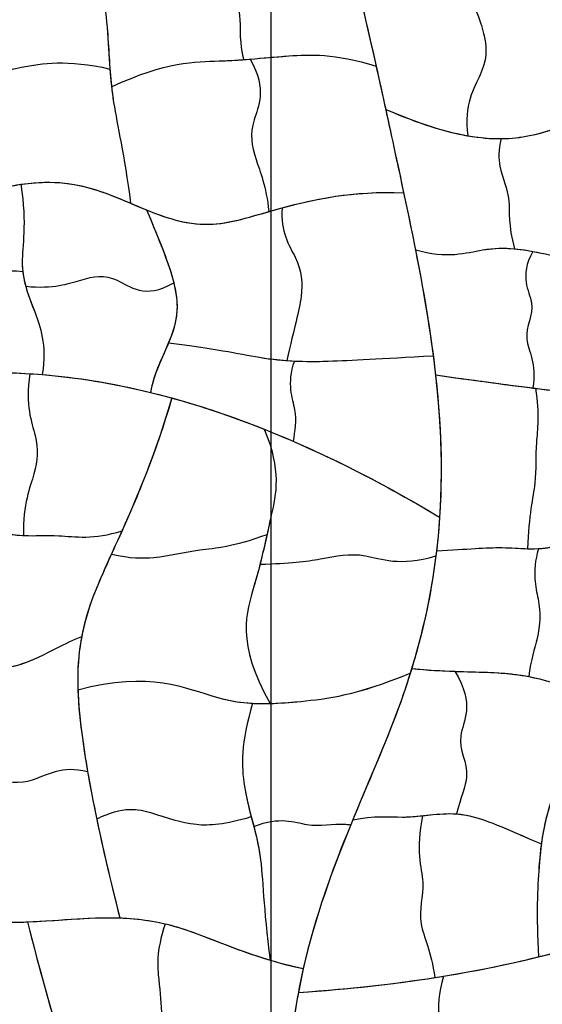
# Model space of a CAD drawing. Units: millimetres. Extents: x -368 to 379, y -377 to 424.
# Drawn here: x 249 to 277, y 274 to 327 of the extents above; entities that cross this region are included whole.
import ezdxf

# ---------------------------------------------------------------- set-up
doc = ezdxf.new("R2010")
doc.units = ezdxf.units.MM
doc.layers.add('Default', color=7, linetype='Continuous', true_color=0x000000)

msp = doc.modelspace()

# ---------------------------------------------------------------- linework, layer by layer
at = {"layer": 'Default', "color": 5, "true_color": 0x0000ff}
for points, knots in [([(254.068, 333.056), (253.302, 329.933), (253.747, 326.908), (253.793, 324.769), (253.913, 323.677)], [0.057135, 0.057135, 0.057135, 0.057135, 1, 1.798573, 1.798573, 1.798573, 1.798573]), ([(254.068, 333.056), (253.302, 329.933), (253.686, 327.324), (253.773, 325.374), (253.827, 324.637)], [0.057135, 0.057135, 0.057135, 0.057135, 1, 1.559232, 1.559232, 1.559232, 1.559232]), ([(260.532, 332.805), (260.417, 331.101), (260.392, 329.282), (261.006, 327.624), (260.849, 326.111), (261.087, 325.148)], [0.047935, 0.047935, 0.047935, 0.047935, 1, 2, 2.696864, 2.696864, 2.696864, 2.696864]), ([(260.532, 332.805), (260.417, 331.101), (260.392, 329.282), (261.006, 327.624), (260.849, 326.111), (261.087, 325.148)], [0.047935, 0.047935, 0.047935, 0.047935, 1, 2, 2.696864, 2.696864, 2.696864, 2.696864]), ([(273.09, 329.473), (273.648, 327.95), (274.375, 326.24), (274.218, 324.496), (273.019, 322.719), (273.267, 321.01)], [0.085029, 0.085029, 0.085029, 0.085029, 1, 2, 2.970935, 2.970935, 2.970935, 2.970935]), ([(273.09, 329.473), (273.648, 327.95), (274.375, 326.24), (274.218, 324.496), (273.019, 322.719), (273.267, 321.01)], [0.085029, 0.085029, 0.085029, 0.085029, 1, 2, 2.970935, 2.970935, 2.970935, 2.970935]), ([(261.087, 325.148), (261.893, 325.208), (263.644, 325.385), (265.995, 325.49), (268.283, 324.792)], [1.345266, 1.345266, 1.345266, 1.345266, 2, 2.833339, 2.833339, 2.833339, 2.833339]), ([(261.442, 325.176), (262.123, 325.231), (263.797, 325.392), (265.995, 325.49), (268.283, 324.792)], [1.441836, 1.441836, 1.441836, 1.441836, 2, 2.833339, 2.833339, 2.833339, 2.833339]), ([(246.594, 324.344), (247.394, 324.396), (249.119, 324.769), (251.464, 325.174), (253.827, 324.637)], [1.319477, 1.319477, 1.319477, 1.319477, 2, 2.87104, 2.87104, 2.87104, 2.87104]), ([(247.755, 324.488), (248.163, 324.557), (249.622, 324.856), (251.464, 325.174), (253.827, 324.637)], [1.65217, 1.65217, 1.65217, 1.65217, 2, 2.87104, 2.87104, 2.87104, 2.87104]), ([(253.913, 323.677), (256.91, 325.055), (259.172, 325.014), (260.903, 325.132), (261.442, 325.176)], [0.040035, 0.040035, 0.040035, 0.040035, 1, 1.441836, 1.441836, 1.441836, 1.441836]), ([(253.913, 323.677), (256.91, 325.055), (259.016, 325.017), (260.662, 325.117), (261.087, 325.148)], [0.040035, 0.040035, 0.040035, 0.040035, 1, 1.345266, 1.345266, 1.345266, 1.345266]), ([(261.442, 325.176), (262.39, 323.483), (261.335, 321.693), (261.594, 319.961), (262.311, 318.282), (262.456, 316.888)], [0.04089, 0.04089, 0.04089, 0.04089, 1, 2, 2.866901, 2.866901, 2.866901, 2.866901]), ([(261.442, 325.176), (262.39, 323.483), (261.335, 321.693), (261.594, 319.961), (262.311, 318.282), (262.456, 316.888)], [0.04089, 0.04089, 0.04089, 0.04089, 1, 2, 2.866901, 2.866901, 2.866901, 2.866901]), ([(268.283, 324.792), (268.645, 323.17), (269.146, 320.857), (269.625, 318.639), (269.778, 317.916)], [0.86005, 0.86005, 0.86005, 0.86005, 1, 1.0688558, 1.0688558, 1.0688558, 1.0688558]), ([(253.827, 324.637), (253.87, 324.057), (254.037, 322.304), (254.599, 320.046), (254.948, 317.346)], [1.559232, 1.559232, 1.559232, 1.559232, 2, 2.874187, 2.874187, 2.874187, 2.874187]), ([(253.913, 323.677), (253.944, 323.402), (254.139, 321.893), (254.599, 320.046), (254.948, 317.346)], [1.798573, 1.798573, 1.798573, 1.798573, 2, 2.874187, 2.874187, 2.874187, 2.874187]), ([(268.801, 322.445), (268.973, 321.654), (269.54, 319.032), (270.078, 316.535), (270.416, 314.818)], [0.9289752, 0.9289752, 0.9289752, 0.9289752, 1, 1.1688507, 1.1688507, 1.1688507, 1.1688507]), ([(275.082, 320.855), (275.627, 320.862), (277.82, 321.12), (279.633, 322.105), (281.117, 322.427)], [0.7923788, 0.7923788, 0.7923788, 0.7923788, 1, 1.6955017, 1.6955017, 1.6955017, 1.6955017]), ([(273.267, 321.01), (274.58, 320.781), (276.766, 320.865), (278.603, 321.616), (279.54, 321.952)], [0.580971, 0.580971, 0.580971, 0.580971, 1, 1.4460862, 1.4460862, 1.4460862, 1.4460862]), ([(275.082, 320.855), (274.912, 320.213), (274.962, 319.013), (275.671, 317.674), (275.438, 316.174), (275.799, 314.871)], [0.400921, 0.400921, 0.400921, 0.400921, 1, 2, 2.897824, 2.897824, 2.897824, 2.897824]), ([(275.082, 320.855), (274.912, 320.213), (274.962, 319.013), (275.671, 317.674), (275.438, 316.174), (275.799, 314.871)], [0.400921, 0.400921, 0.400921, 0.400921, 1, 2, 2.897824, 2.897824, 2.897824, 2.897824]), ([(247.011, 317.955), (249.011, 318.492), (251.713, 318.698), (253.968, 317.761), (254.948, 317.346)], [0.4916913, 0.4916913, 0.4916913, 0.4916913, 1, 1.4025211, 1.4025211, 1.4025211, 1.4025211]), ([(248.991, 318.373), (250.076, 318.528), (252.507, 318.508), (254.552, 317.496), (255.817, 316.981)], [0.6741333, 0.6741333, 0.6741333, 0.6741333, 1, 1.5219669, 1.5219669, 1.5219669, 1.5219669]), ([(248.991, 318.373), (249.329, 316.164), (248.919, 314.5), (249.139, 313.243), (249.253, 312.833)], [0.016604, 0.016604, 0.016604, 0.016604, 1, 1.477929, 1.477929, 1.477929, 1.477929]), ([(248.991, 318.373), (249.329, 316.164), (249.005, 314.85), (249.074, 313.79), (249.092, 313.637)], [0.016604, 0.016604, 0.016604, 0.016604, 1, 1.170604, 1.170604, 1.170604, 1.170604]), ([(254.948, 317.346), (256.402, 316.729), (258.622, 315.757), (261.314, 316.561), (262.456, 316.888)], [1.4025211, 1.4025211, 1.4025211, 1.4025211, 2, 2.3389797, 2.3389797, 2.3389797, 2.3389797]), ([(255.817, 316.981), (256.976, 316.51), (259.136, 315.804), (261.72, 316.692), (263.186, 317.093)], [1.5219669, 1.5219669, 1.5219669, 1.5219669, 2, 2.4090248, 2.4090248, 2.4090248, 2.4090248]), ([(255.817, 316.981), (256.94, 314.314), (257.822, 312.076), (257.239, 310.321), (257.007, 309.76)], [0.148388, 0.148388, 0.148388, 0.148388, 1, 1.409405, 1.409405, 1.409405, 1.409405]), ([(263.186, 317.093), (263.06, 315.797), (264.197, 314.159), (264.37, 312.43), (263.843, 310.605), (263.427, 308.8)], [0.165343, 0.165343, 0.165343, 0.165343, 1, 2, 2.991468, 2.991468, 2.991468, 2.991468]), ([(263.186, 317.093), (263.06, 315.797), (264.197, 314.159), (264.37, 312.43), (263.843, 310.605), (263.427, 308.8)], [0.165343, 0.165343, 0.165343, 0.165343, 1, 2, 2.991468, 2.991468, 2.991468, 2.991468]), ([(275.799, 314.871), (276.272, 314.828), (277.771, 314.559), (279.747, 314.067), (282.407, 315.208)], [1.542008, 1.542008, 1.542008, 1.542008, 2, 2.984003, 2.984003, 2.984003, 2.984003]), ([(276.79, 314.73), (276.947, 314.701), (278.201, 314.452), (279.747, 314.067), (282.407, 315.208)], [1.855838, 1.855838, 1.855838, 1.855838, 2, 2.984003, 2.984003, 2.984003, 2.984003]), ([(270.416, 314.818), (272.137, 314.317), (274.305, 315.036), (275.859, 314.901), (276.79, 314.73)], [0.218385, 0.218385, 0.218385, 0.218385, 1, 1.855838, 1.855838, 1.855838, 1.855838]), ([(270.416, 314.818), (272.137, 314.317), (273.889, 314.898), (275.24, 314.921), (275.799, 314.871)], [0.218385, 0.218385, 0.218385, 0.218385, 1, 1.542008, 1.542008, 1.542008, 1.542008]), ([(276.79, 314.73), (276.031, 313.342), (277.248, 311.753), (275.99, 310.18), (277.013, 308.62), (276.8, 307.308)], [0.098507, 0.098507, 0.098507, 0.098507, 1, 2, 2.87533, 2.87533, 2.87533, 2.87533]), ([(276.79, 314.73), (276.031, 313.342), (277.248, 311.753), (275.99, 310.18), (277.013, 308.62), (276.8, 307.308)], [0.098507, 0.098507, 0.098507, 0.098507, 1, 2, 2.87533, 2.87533, 2.87533, 2.87533]), ([(242.493, 312.96), (243.714, 313.205), (245.236, 313.575), (246.699, 313.239), (248.116, 313.778), (249.092, 313.637)], [0.15676, 0.15676, 0.15676, 0.15676, 1, 2, 2.745259, 2.745259, 2.745259, 2.745259]), ([(242.493, 312.96), (243.714, 313.205), (245.236, 313.575), (246.699, 313.239), (248.116, 313.778), (249.092, 313.637)], [0.15676, 0.15676, 0.15676, 0.15676, 1, 2, 2.745259, 2.745259, 2.745259, 2.745259]), ([(249.092, 313.637), (249.178, 312.892), (249.705, 311.562), (250.398, 309.696), (250.151, 308.039)], [1.170604, 1.170604, 1.170604, 1.170604, 2, 2.847091, 2.847091, 2.847091, 2.847091]), ([(249.253, 312.833), (250.776, 312.69), (252.412, 313.275), (254.058, 313.604), (255.713, 312.103), (257.291, 313.024)], [0.052834, 0.052834, 0.052834, 0.052834, 1, 2, 2.964322, 2.964322, 2.964322, 2.964322]), ([(249.253, 312.833), (250.776, 312.69), (252.412, 313.275), (254.058, 313.604), (255.713, 312.103), (257.291, 313.024)], [0.052834, 0.052834, 0.052834, 0.052834, 1, 2, 2.964322, 2.964322, 2.964322, 2.964322]), ([(257.291, 313.024), (257.43, 312.463), (257.685, 310.365), (256.328, 308.73), (256.044, 307.135), (256.033, 307.068)], [0.695458, 0.695458, 0.695458, 0.695458, 1, 2, 2.043178, 2.043178, 2.043178, 2.043178]), ([(249.253, 312.833), (249.377, 312.386), (249.832, 311.22), (250.398, 309.696), (250.151, 308.039)], [1.477929, 1.477929, 1.477929, 1.477929, 2, 2.847091, 2.847091, 2.847091, 2.847091]), ([(257.007, 309.76), (256.672, 308.951), (256.217, 308.104), (256.044, 307.135), (256.033, 307.068)], [1.4094053, 1.4094053, 1.4094053, 1.4094053, 2, 2.0431776, 2.0431776, 2.0431776, 2.0431776]), ([(257.007, 309.76), (259.435, 309.489), (261.406, 309.016), (262.954, 308.835), (263.427, 308.8)], [0.132453, 0.132453, 0.132453, 0.132453, 1, 1.392284, 1.392284, 1.392284, 1.392284]), ([(257.007, 309.76), (259.435, 309.489), (261.586, 308.973), (263.233, 308.804), (263.842, 308.775)], [0.132453, 0.132453, 0.132453, 0.132453, 1, 1.507615, 1.507615, 1.507615, 1.507615]), ([(263.842, 308.775), (263.397, 307.511), (264.074, 306.05), (263.854, 304.99), (263.782, 304.414)], [0.190678, 0.190678, 0.190678, 0.190678, 1, 1.783928, 1.783928, 1.783928, 1.783928]), ([(263.842, 308.775), (263.397, 307.511), (264.074, 306.05), (263.854, 304.99), (263.782, 304.414)], [0.190678, 0.190678, 0.190678, 0.190678, 1, 1.783928, 1.783928, 1.783928, 1.783928]), ([(263.427, 308.8), (264.159, 308.746), (265.988, 308.74), (268.467, 308.91), (271.382, 309.058)], [1.392284, 1.392284, 1.392284, 1.392284, 2, 2.954042, 2.954042, 2.954042, 2.954042]), ([(263.842, 308.775), (264.433, 308.746), (266.171, 308.753), (268.467, 308.91), (271.382, 309.058)], [1.507615, 1.507615, 1.507615, 1.507615, 2, 2.954042, 2.954042, 2.954042, 2.954042]), ([(249.482, 308.087), (249.198, 306.342), (249.975, 304.568), (249.886, 302.797), (249.094, 301.027), (249.133, 299.295)], [0.01206, 0.01206, 0.01206, 0.01206, 1, 2, 2.984201, 2.984201, 2.984201, 2.984201]), ([(249.482, 308.087), (249.198, 306.342), (249.975, 304.568), (249.886, 302.797), (249.094, 301.027), (249.133, 299.295)], [0.01206, 0.01206, 0.01206, 0.01206, 1, 2, 2.984201, 2.984201, 2.984201, 2.984201]), ([(276.932, 307.291), (277.178, 305.853), (276.871, 304.113), (277.052, 302.302), (276.566, 300.417), (276.503, 298.578)], [0.135725, 0.135725, 0.135725, 0.135725, 1, 2, 2.981352, 2.981352, 2.981352, 2.981352]), ([(276.932, 307.291), (277.178, 305.853), (276.871, 304.113), (277.052, 302.302), (276.566, 300.417), (276.503, 298.578)], [0.135725, 0.135725, 0.135725, 0.135725, 1, 2, 2.981352, 2.981352, 2.981352, 2.981352]), ([(262.204, 305.071), (263.151, 302.836), (262.575, 300.412), (262.201, 298.617), (261.979, 297.739)], [0.186728, 0.186728, 0.186728, 0.186728, 1, 1.693568, 1.693568, 1.693568, 1.693568]), ([(262.204, 305.071), (263.151, 302.836), (262.739, 301.103), (262.43, 299.691), (262.356, 299.354)], [0.186728, 0.186728, 0.186728, 0.186728, 1, 1.264176, 1.264176, 1.264176, 1.264176]), ([(241.857, 301.624), (244.602, 301.488), (246.84, 299.582), (248.544, 299.321), (249.133, 299.295)], [0.076165, 0.076165, 0.076165, 0.076165, 1, 1.48948, 1.48948, 1.48948, 1.48948]), ([(248.444, 299.362), (249.301, 299.225), (250.874, 299.423), (252.949, 299.055), (254.481, 299.554)], [1.299714, 1.299714, 1.299714, 1.299714, 2, 2.6686, 2.6686, 2.6686, 2.6686]), ([(249.133, 299.295), (249.747, 299.269), (251.162, 299.372), (252.949, 299.055), (254.481, 299.554)], [1.48948, 1.48948, 1.48948, 1.48948, 2, 2.6686, 2.6686, 2.6686, 2.6686]), ([(254.481, 299.554), (253.811, 298.064), (252.875, 296.126), (252.413, 294.426), (252.293, 293.802)], [0.5865182, 0.5865182, 0.5865182, 0.5865182, 1, 1.2498673, 1.2498673, 1.2498673, 1.2498673]), ([(276.503, 298.578), (277.021, 298.563), (278.445, 298.625), (280.347, 299.762), (282.692, 299.175)], [1.460797, 1.460797, 1.460797, 1.460797, 2, 2.95648, 2.95648, 2.95648, 2.95648]), ([(277.097, 298.583), (277.422, 298.6), (278.707, 298.782), (280.347, 299.762), (282.692, 299.175)], [1.666421, 1.666421, 1.666421, 1.666421, 2, 2.95648, 2.95648, 2.95648, 2.95648]), ([(253.902, 298.281), (254.927, 298.048), (256.622, 298.059), (258.481, 298.579), (260.523, 298.674), (262.356, 299.354)], [0.333239, 0.333239, 0.333239, 0.333239, 1, 2, 2.92113, 2.92113, 2.92113, 2.92113]), ([(253.902, 298.281), (254.927, 298.048), (256.622, 298.059), (258.481, 298.579), (260.523, 298.674), (262.356, 299.354)], [0.333239, 0.333239, 0.333239, 0.333239, 1, 2, 2.92113, 2.92113, 2.92113, 2.92113]), ([(262.356, 299.354), (262.148, 298.415), (261.678, 296.368), (260.641, 293.487), (262.53, 290.17)], [1.264176, 1.264176, 1.264176, 1.264176, 2, 2.999493, 2.999493, 2.999493, 2.999493]), ([(271.562, 298.472), (273.261, 298.551), (274.832, 298.705), (276.06, 298.591), (276.503, 298.578)], [0.193303, 0.193303, 0.193303, 0.193303, 1, 1.460797, 1.460797, 1.460797, 1.460797]), ([(271.562, 298.472), (273.261, 298.551), (275.087, 298.73), (276.45, 298.548), (277.097, 298.583)], [0.193303, 0.193303, 0.193303, 0.193303, 1, 1.666421, 1.666421, 1.666421, 1.666421]), ([(277.097, 298.583), (276.727, 297.259), (277.227, 295.603), (277.196, 294.044), (276.691, 292.563), (276.569, 291.633)], [0.159145, 0.159145, 0.159145, 0.159145, 1, 2, 2.689435, 2.689435, 2.689435, 2.689435]), ([(277.097, 298.583), (276.727, 297.259), (277.227, 295.603), (277.196, 294.044), (276.691, 292.563), (276.569, 291.633)], [0.159145, 0.159145, 0.159145, 0.159145, 1, 2, 2.689435, 2.689435, 2.689435, 2.689435]), ([(253.902, 298.281), (253.477, 297.346), (252.287, 294.686), (252.03, 292.494), (252.083, 290.919)], [0.7108574, 0.7108574, 0.7108574, 0.7108574, 1, 1.642856, 1.642856, 1.642856, 1.642856]), ([(261.979, 297.739), (263.59, 297.779), (265.515, 298.021), (267.504, 298.519), (269.56, 297.589), (271.528, 298.187)], [0.127702, 0.127702, 0.127702, 0.127702, 1, 2, 2.967491, 2.967491, 2.967491, 2.967491]), ([(261.979, 297.739), (263.59, 297.779), (265.515, 298.021), (267.504, 298.519), (269.56, 297.589), (271.528, 298.187)], [0.127702, 0.127702, 0.127702, 0.127702, 1, 2, 2.967491, 2.967491, 2.967491, 2.967491]), ([(261.979, 297.739), (261.881, 297.351), (261.421, 295.655), (260.641, 293.487), (262.53, 290.17)], [1.693568, 1.693568, 1.693568, 1.693568, 2, 2.999493, 2.999493, 2.999493, 2.999493]), ([(246.602, 292.083), (247.694, 291.948), (249.294, 292.214), (251.338, 293.432), (252.293, 293.802)], [1.256163, 1.256163, 1.256163, 1.256163, 2, 2.439084, 2.439084, 2.439084, 2.439084]), ([(247.481, 292.041), (248.255, 292.067), (249.644, 292.422), (251.338, 293.432), (252.293, 293.802)], [1.4587726, 1.4587726, 1.4587726, 1.4587726, 2, 2.4390837, 2.4390837, 2.4390837, 2.4390837]), ([(252.293, 293.802), (251.933, 291.93), (252.1, 289.749), (252.511, 287.081), (252.614, 286.474)], [1.2498673, 1.2498673, 1.2498673, 1.2498673, 2, 2.2008026, 2.2008026, 2.2008026, 2.2008026]), ([(270.213, 292.065), (270, 291.366), (269.122, 288.744), (267.893, 285.991), (267.012, 283.847)], [1.9334554, 1.9334554, 1.9334554, 1.9334554, 2, 2.1800895, 2.1800895, 2.1800895, 2.1800895]), ([(270.213, 292.065), (272.614, 291.839), (274.591, 291.962), (276.324, 291.681), (276.569, 291.633)], [0.4081815, 0.4081815, 0.4081815, 0.4081815, 1, 1.0995649, 1.0995649, 1.0995649, 1.0995649]), ([(252.083, 290.919), (256.008, 291.977), (259.233, 290.333), (261.576, 290.144), (262.53, 290.17)], [0.000751, 0.000751, 0.000751, 0.000751, 1, 1.641575, 1.641575, 1.641575, 1.641575]), ([(252.083, 290.919), (256.008, 291.977), (258.81, 290.549), (260.945, 290.218), (261.575, 290.182)], [0.000751, 0.000751, 0.000751, 0.000751, 1, 1.426176, 1.426176, 1.426176, 1.426176]), ([(261.575, 290.182), (262.423, 290.133), (264.495, 290.294), (267.235, 290.614), (270.138, 291.822)], [1.426176, 1.426176, 1.426176, 1.426176, 2, 2.854953, 2.854953, 2.854953, 2.854953]), ([(262.53, 290.17), (263.063, 290.185), (264.908, 290.342), (267.235, 290.614), (270.138, 291.822)], [1.641575, 1.641575, 1.641575, 1.641575, 2, 2.854953, 2.854953, 2.854953, 2.854953]), ([(270.138, 291.822), (269.945, 291.202), (269.057, 288.58), (267.82, 285.827), (266.904, 283.585)], [1.9411711, 1.9411711, 1.9411711, 1.9411711, 2, 2.1874269, 2.1874269, 2.1874269, 2.1874269]), ([(272.561, 291.92), (273.687, 290.113), (272.271, 288.241), (273.594, 286.567), (272.864, 285.072), (272.651, 284.173)], [0.025696, 0.025696, 0.025696, 0.025696, 1, 2, 2.663868, 2.663868, 2.663868, 2.663868]), ([(272.561, 291.92), (273.812, 291.876), (275.84, 291.874), (277.59, 291.413), (278.424, 291.142)], [0.6217635, 0.6217635, 0.6217635, 0.6217635, 1, 1.3590898, 1.3590898, 1.3590898, 1.3590898]), ([(272.561, 291.92), (273.687, 290.113), (272.271, 288.241), (273.594, 286.567), (272.864, 285.072), (272.651, 284.173)], [0.025696, 0.025696, 0.025696, 0.025696, 1, 2, 2.663868, 2.663868, 2.663868, 2.663868]), ([(278.424, 291.142), (279.344, 288.316), (277.856, 285.533), (277.384, 283.504), (277.256, 282.546)], [0.111341, 0.111341, 0.111341, 0.111341, 1, 1.704951, 1.704951, 1.704951, 1.704951]), ([(252.083, 290.919), (252.113, 290.044), (252.342, 288.005), (252.749, 285.609), (253.107, 283.894)], [1.642856, 1.642856, 1.642856, 1.642856, 2, 2.4567381, 2.4567381, 2.4567381, 2.4567381]), ([(261.575, 290.182), (260.925, 288.022), (260.981, 285.846), (261.456, 284.194), (261.64, 283.486)], [0.186835, 0.186835, 0.186835, 0.186835, 1, 1.586466, 1.586466, 1.586466, 1.586466]), ([(261.575, 290.182), (260.925, 288.022), (260.975, 286.078), (261.36, 284.551), (261.499, 284.024)], [0.186835, 0.186835, 0.186835, 0.186835, 1, 1.437662, 1.437662, 1.437662, 1.437662]), ([(245.896, 285.495), (247.362, 286.187), (249.039, 285.542), (250.538, 286.531), (251.883, 286.656), (252.614, 286.474)], [0.097363, 0.097363, 0.097363, 0.097363, 1, 2, 2.607426, 2.607426, 2.607426, 2.607426]), ([(245.896, 285.495), (247.362, 286.187), (249.039, 285.542), (250.538, 286.531), (251.883, 286.656), (252.614, 286.474)], [0.097363, 0.097363, 0.097363, 0.097363, 1, 2, 2.607426, 2.607426, 2.607426, 2.607426]), ([(253.107, 283.894), (254.539, 284.64), (256.384, 284.196), (258.224, 283.46), (260.068, 283.605), (261.499, 284.024)], [0.178645, 0.178645, 0.178645, 0.178645, 1, 2, 2.820889, 2.820889, 2.820889, 2.820889]), ([(253.107, 283.894), (254.539, 284.64), (256.384, 284.196), (258.224, 283.46), (260.068, 283.605), (261.499, 284.024)], [0.178645, 0.178645, 0.178645, 0.178645, 1, 2, 2.820889, 2.820889, 2.820889, 2.820889]), ([(277.862, 285.078), (277.393, 283.762), (277.096, 281.684), (276.983, 278.733), (277.094, 276.407)], [1.08427, 1.08427, 1.08427, 1.08427, 2, 2.800333, 2.800333, 2.800333, 2.800333]), ([(261.499, 284.024), (261.676, 283.346), (262.172, 281.549), (262.14, 279.138), (262.525, 276.227)], [1.437662, 1.437662, 1.437662, 1.437662, 2, 2.951909, 2.951909, 2.951909, 2.951909]), ([(261.64, 283.486), (263.062, 284.063), (264.742, 283.31), (265.952, 283.673), (266.815, 283.594), (266.904, 283.585)], [0.119421, 0.119421, 0.119421, 0.119421, 1, 2, 2.111215, 2.111215, 2.111215, 2.111215]), ([(261.64, 283.486), (263.062, 284.063), (264.742, 283.31), (265.952, 283.673), (266.815, 283.594), (266.904, 283.585)], [0.119421, 0.119421, 0.119421, 0.119421, 1, 2, 2.111215, 2.111215, 2.111215, 2.111215]), ([(267.012, 283.847), (268.174, 284.106), (270.171, 283.843), (271.65, 284.247), (272.651, 284.173)], [0.40633, 0.40633, 0.40633, 0.40633, 1, 1.855239, 1.855239, 1.855239, 1.855239]), ([(267.012, 283.847), (268.174, 284.106), (269.417, 283.942), (270.459, 284.037), (270.807, 284.074)], [0.4063297, 0.4063297, 0.4063297, 0.4063297, 1, 1.3081959, 1.3081959, 1.3081959, 1.3081959]), ([(270.807, 284.074), (270.4, 282.207), (271.137, 280.29), (270.349, 278.457), (271.275, 276.705), (271.471, 275.283)], [0.019621, 0.019621, 0.019621, 0.019621, 1, 2, 2.850885, 2.850885, 2.850885, 2.850885]), ([(270.807, 284.074), (270.4, 282.207), (271.137, 280.29), (270.349, 278.457), (271.275, 276.705), (271.471, 275.283)], [0.019621, 0.019621, 0.019621, 0.019621, 1, 2, 2.850885, 2.850885, 2.850885, 2.850885]), ([(270.807, 284.074), (271.586, 284.158), (273.173, 284.388), (275.31, 283.38), (277.256, 282.546)], [1.308196, 1.308196, 1.308196, 1.308196, 2, 2.803382, 2.803382, 2.803382, 2.803382]), ([(272.651, 284.173), (272.821, 284.161), (273.955, 284.019), (275.31, 283.38), (277.256, 282.546)], [1.8552391, 1.8552391, 1.8552391, 1.8552391, 2, 2.8033815, 2.8033815, 2.8033815, 2.8033815]), ([(261.64, 283.486), (261.769, 282.987), (262.169, 281.312), (262.14, 279.138), (262.525, 276.227)], [1.586466, 1.586466, 1.586466, 1.586466, 2, 2.951909, 2.951909, 2.951909, 2.951909]), ([(277.256, 282.546), (277.202, 282.145), (277.055, 280.617), (276.983, 278.733), (277.094, 276.407)], [1.704951, 1.704951, 1.704951, 1.704951, 2, 2.800333, 2.800333, 2.800333, 2.800333]), ([(244.553, 278.3), (246.27, 278.309), (247.81, 278.253), (249.218, 278.3), (249.356, 278.306)], [0.5837652, 0.5837652, 0.5837652, 0.5837652, 1, 1.0453398, 1.0453398, 1.0453398, 1.0453398]), ([(245.503, 278.3), (246.797, 278.293), (249.982, 278.212), (252.589, 278.588), (254.355, 278.524)], [0.6633339, 0.6633339, 0.6633339, 0.6633339, 1, 1.6323798, 1.6323798, 1.6323798, 1.6323798]), ([(254.355, 278.524), (255.382, 278.488), (257.748, 278.169), (260.538, 276.818), (262.525, 276.227)], [1.6323798, 1.6323798, 1.6323798, 1.6323798, 2, 2.4616622, 2.4616622, 2.4616622, 2.4616622]), ([(256.828, 278.201), (256.311, 276.667), (256.511, 274.989), (256.64, 273.383), (256.691, 271.842), (256.661, 270.662)], [0.065569, 0.065569, 0.065569, 0.065569, 1, 2, 2.813056, 2.813056, 2.813056, 2.813056]), ([(256.828, 278.201), (256.311, 276.667), (256.511, 274.989), (256.64, 273.383), (256.691, 271.842), (256.661, 270.662)], [0.065569, 0.065569, 0.065569, 0.065569, 1, 2, 2.813056, 2.813056, 2.813056, 2.813056]), ([(256.828, 278.201), (257.07, 278.144), (259.11, 277.595), (261.429, 276.365), (264.327, 275.775)], [1.9192175, 1.9192175, 1.9192175, 1.9192175, 2, 2.5925296, 2.5925296, 2.5925296, 2.5925296]), ([(271.949, 275.36), (271.373, 273.489), (272.162, 271.712), (271.942, 270.352), (271.811, 269.812)], [0.168995, 0.168995, 0.168995, 0.168995, 1, 1.53844, 1.53844, 1.53844, 1.53844]), ([(271.949, 275.36), (271.373, 273.489), (272.18, 271.673), (271.932, 270.293), (271.789, 269.722)], [0.168995, 0.168995, 0.168995, 0.168995, 1, 1.568523, 1.568523, 1.568523, 1.568523])]:
    msp.add_open_spline(points, degree=3, knots=knots, dxfattribs=at)
for points, degree in [([(262.583, 325.273), (262.583, 328.912), (262.583, 332.551)], 2), ([(266.634, 331.813), (267.258, 329.294), (267.794, 326.978), (268.283, 324.792)], 3), ([(267.097, 329.916), (267.742, 327.232), (268.292, 324.774), (268.801, 322.445)], 3), ([(262.583, 316.924), (262.583, 321.099), (262.583, 325.273)], 2), ([(268.801, 322.445), (270.602, 321.671), (272.045, 321.223), (273.267, 321.01)], 3), ([(268.801, 322.445), (271.578, 321.252), (273.502, 320.834), (275.082, 320.855)], 3), ([(241.756, 316.102), (244.896, 317.381), (247.158, 318.11), (248.991, 318.373)], 3), ([(262.456, 316.888), (264.308, 317.418), (266.599, 318.041), (269.778, 317.916)], 3), ([(263.186, 317.093), (264.906, 317.565), (267.004, 318.025), (269.778, 317.916)], 3), ([(269.778, 317.916), (270.432, 314.84), (271.01, 311.923), (271.382, 309.058)], 3), ([(255.817, 316.981), (256.538, 315.268), (257.042, 314.031), (257.291, 313.024)], 3), ([(262.583, 308.884), (262.583, 312.904), (262.583, 316.924)], 2), ([(270.416, 314.818), (270.874, 312.494), (271.259, 310.244), (271.507, 308.018)], 3), ([(262.583, 304.918), (262.583, 306.901), (262.583, 308.884)], 2), ([(271.382, 309.058), (271.762, 306.121), (271.926, 303.238), (271.729, 300.292)], 3), ([(241.151, 307.546), (243.702, 308.04), (246.461, 308.274), (249.482, 308.087)], 3), ([(243.13, 307.868), (245.311, 308.157), (247.642, 308.244), (250.151, 308.039)], 3), ([(249.482, 308.087), (251.878, 307.938), (254.439, 307.525), (257.19, 306.766)], 3), ([(250.151, 308.039), (252.01, 307.887), (253.967, 307.575), (256.033, 307.068)], 3), ([(271.507, 308.018), (273.46, 307.745), (275.203, 307.51), (276.8, 307.308)], 3), ([(271.507, 308.018), (273.514, 307.738), (275.299, 307.497), (276.932, 307.291)], 3), ([(271.507, 308.018), (271.863, 304.839), (271.942, 301.707), (271.562, 298.472)], 3), ([(256.033, 307.068), (258.459, 306.472), (261.035, 305.607), (263.782, 304.414)], 3), ([(276.8, 307.308), (278.786, 307.058), (280.548, 306.86), (282.214, 306.711)], 3), ([(276.932, 307.291), (278.834, 307.053), (280.531, 306.863), (282.137, 306.718)], 3), ([(257.19, 306.766), (256.054, 302.938), (254.84, 300.342), (253.902, 298.281)], 3), ([(257.19, 306.766), (256.276, 303.685), (255.311, 301.402), (254.481, 299.554)], 3), ([(257.19, 306.766), (258.795, 306.324), (260.464, 305.764), (262.204, 305.071)], 3), ([(262.204, 305.071), (265.167, 303.891), (268.334, 302.324), (271.729, 300.292)], 3), ([(262.583, 304.013), (262.583, 304.466), (262.583, 304.918)], 2), ([(263.782, 304.414), (266.285, 303.327), (268.929, 301.967), (271.729, 300.292)], 3), ([(262.583, 300.379), (262.583, 302.196), (262.583, 304.013)], 2), ([(262.583, 297.759), (262.583, 299.069), (262.583, 300.379)], 2), ([(271.729, 300.292), (271.683, 299.594), (271.616, 298.893), (271.528, 298.187)], 3), ([(271.562, 298.472), (271.318, 296.392), (270.885, 294.27), (270.213, 292.065)], 3), ([(271.528, 298.187), (271.269, 296.122), (270.821, 294.013), (270.138, 291.822)], 3), ([(262.583, 290.172), (262.583, 293.965), (262.583, 297.759)], 2), ([(270.213, 292.065), (271.08, 291.984), (271.854, 291.945), (272.561, 291.92)], 3), ([(276.569, 291.633), (278.185, 291.321), (279.624, 290.703), (281.176, 290.156)], 3), ([(262.583, 283.761), (262.583, 286.966), (262.583, 290.172)], 2), ([(252.614, 286.474), (252.949, 284.519), (253.46, 282.112), (254.355, 278.524)], 3), ([(253.107, 283.894), (253.414, 282.428), (253.814, 280.692), (254.355, 278.524)], 3), ([(262.583, 276.21), (262.583, 279.985), (262.583, 283.761)], 2), ([(267.012, 283.847), (265.843, 281.006), (264.702, 277.931), (264.058, 274.476)], 3), ([(266.904, 283.585), (265.922, 281.18), (264.969, 278.606), (264.327, 275.775)], 3), ([(249.356, 278.306), (252, 278.411), (254.217, 278.818), (256.828, 278.201)], 3), ([(249.356, 278.306), (250.297, 274.424), (251.181, 271.809), (251.708, 269.766)], 3), ([(249.356, 278.306), (250.011, 275.604), (250.638, 273.516), (251.137, 271.807)], 3), ([(277.094, 276.407), (280.035, 277.127), (282.411, 277.92), (284.528, 278.61)], 3), ([(271.949, 275.36), (274.178, 275.725), (276.132, 276.154), (277.882, 276.605)], 3), ([(262.525, 276.227), (263.089, 276.06), (263.687, 275.906), (264.327, 275.775)], 3), ([(262.583, 270.592), (262.583, 273.401), (262.583, 276.21)], 2), ([(271.471, 275.283), (273.566, 275.612), (275.421, 275.997), (277.094, 276.407)], 3), ([(264.327, 275.775), (263.913, 273.951), (263.628, 272.02), (263.547, 269.959)], 3), ([(264.058, 274.476), (267.037, 274.672), (269.641, 274.981), (271.949, 275.36)], 3), ([(264.058, 274.476), (266.833, 274.658), (269.283, 274.94), (271.471, 275.283)], 3), ([(264.058, 274.476), (263.843, 273.321), (263.683, 272.123), (263.597, 270.876)], 3)]:
    msp.add_open_spline(points, degree=degree, dxfattribs=at)

doc.saveas('drawing.dxf')
